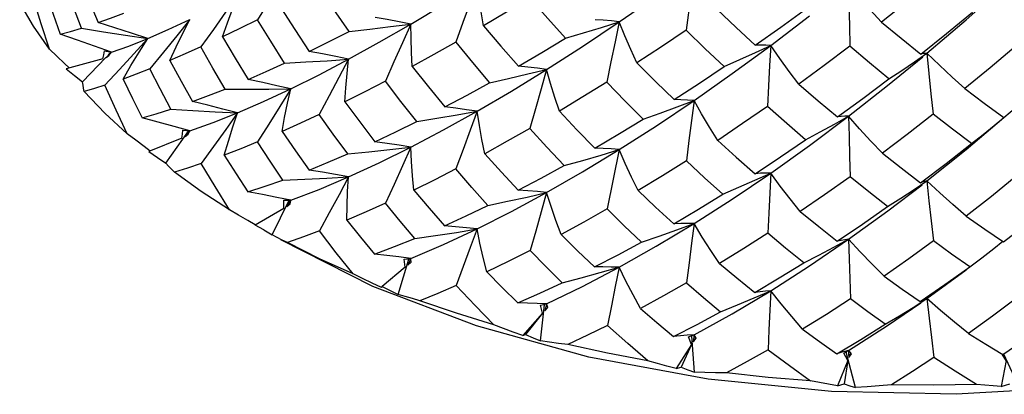
# Model space of a CAD drawing. Units: inches. Extents: x 0.4 to 16.6, y 0.6 to 10.4.
# Drawn here: x 15.1 to 15.4, y 3.9 to 4 of the extents above; entities that cross this region are included whole.
import ezdxf

# ---------------------------------------------------------------- set-up
doc = ezdxf.new("R2010")
doc.units = ezdxf.units.IN
doc.header["$LTSCALE"] = 0.935
doc.header["$MEASUREMENT"] = 0
doc.layers.get('0').update_dxf_attribs({"linetype": 'CONTINUOUS'})

msp = doc.modelspace()

# ---------------------------------------------------------------- linework, layer by layer
at = {"color": 7, "linetype": 'CONTINUOUS'}
for p, q in [((15.34886, 4.02829), (15.3465, 4.01004)), ((15.3718, 4.0055), (15.38342, 4.01434)), ((15.32112, 4.01088), (15.32644, 4.01252)), ((15.36026, 3.99705), (15.3718, 4.0055)), ((15.36721, 4.00336), (15.3718, 4.0055)), ((15.17178, 4.00151), (15.1608, 3.99852)), ((15.16577, 3.99459), (15.17274, 4.00193)), ((15.17178, 4.00151), (15.17207, 4.00269)), ((15.17207, 4.00269), (15.17236, 4.00388)), ((15.17236, 4.00388), (15.1744, 4.00346)), ((15.1744, 4.00346), (15.17279, 4.00189)), ((15.17279, 4.00189), (15.17363, 4.00247)), ((15.17343, 4.00266), (15.1741, 4.00336)), ((15.17363, 4.00247), (15.1744, 4.00346)), ((15.1741, 4.00336), (15.17392, 4.00342)), ((15.1741, 4.00336), (15.1744, 4.00346)), ((15.41486, 4.00057), (15.41859, 4.00314)), ((15.16172, 3.99877), (15.16029, 4.00011)), ((15.34885, 3.98904), (15.36026, 3.99705)), ((15.34383, 3.98714), (15.34885, 3.98904)), ((15.38343, 3.97561), (15.39511, 3.98433)), ((15.39088, 3.98197), (15.39511, 3.98433)), ((15.19552, 3.97777), (15.18559, 3.97373)), ((15.19068, 3.97031), (15.19747, 3.97985)), ((15.19552, 3.97777), (15.19566, 3.97898)), ((15.19566, 3.97898), (15.19579, 3.98019)), ((15.19579, 3.98019), (15.19788, 3.97998)), ((15.19788, 3.97998), (15.19647, 3.97825)), ((15.19647, 3.97825), (15.19739, 3.97892)), ((15.19739, 3.97892), (15.19788, 3.97998)), ((15.19747, 3.97985), (15.19788, 3.97998)), ((15.3718, 3.96733), (15.38343, 3.97561)), ((15.321, 3.97271), (15.32644, 3.97434)), ((15.32644, 3.97434), (15.32279, 3.95659)), ((15.36028, 3.95954), (15.3718, 3.96733)), ((15.36709, 3.96518), (15.3718, 3.96733)), ((15.41474, 3.96239), (15.41859, 3.96496)), ((15.22251, 3.9489), (15.22756, 3.95903)), ((15.22599, 3.95921), (15.22807, 3.95921)), ((15.22601, 3.95799), (15.22599, 3.95921)), ((15.22603, 3.95678), (15.22601, 3.95799)), ((15.22807, 3.95921), (15.22691, 3.95735)), ((15.22691, 3.95735), (15.22787, 3.95812)), ((15.22756, 3.95903), (15.22782, 3.95912)), ((15.22787, 3.95812), (15.22807, 3.95921)), ((15.34886, 3.95223), (15.36028, 3.95954)), ((15.22603, 3.95678), (15.21746, 3.9518)), ((15.21999, 3.95034), (15.21745, 3.9518)), ((15.21746, 3.9518), (15.21746, 3.9518)), ((15.33756, 3.94543), (15.34886, 3.95223)), ((15.34366, 3.95034), (15.34885, 3.95223)), ((15.21999, 3.95034), (15.22251, 3.9489)), ((15.22398, 3.9481), (15.22251, 3.9489)), ((15.2255, 3.94731), (15.22398, 3.9481)), ((15.22511, 3.94738), (15.2251, 3.94738)), ((15.25271, 3.93345), (15.22511, 3.94738)), ((15.2271, 3.94653), (15.2255, 3.94731)), ((15.32644, 3.93916), (15.33756, 3.94543)), ((15.38342, 3.93956), (15.39511, 3.94752)), ((15.39071, 3.94514), (15.39511, 3.94752)), ((15.4386, 3.94475), (15.44137, 3.94696)), ((15.26239, 3.93916), (15.25544, 3.9334)), ((15.2603, 3.931), (15.26346, 3.94154)), ((15.26204, 3.94158), (15.26405, 3.94178)), ((15.26239, 3.93916), (15.26204, 3.94158)), ((15.26405, 3.94178), (15.26316, 3.93982)), ((15.26316, 3.93982), (15.26415, 3.94068)), ((15.26346, 3.94154), (15.26376, 3.94166)), ((15.26407, 3.9416), (15.26405, 3.94178)), ((15.26415, 3.94068), (15.26407, 3.9416)), ((15.32079, 3.93756), (15.32644, 3.93916)), ((15.3718, 3.93214), (15.38342, 3.93956)), ((15.42739, 3.9364), (15.43143, 3.93929)), ((15.41859, 3.92978), (15.43034, 3.93838)), ((15.28367, 3.92165), (15.25271, 3.93345)), ((15.25528, 3.93314), (15.25544, 3.9334)), ((15.36026, 3.92526), (15.3718, 3.93214)), ((15.36686, 3.93), (15.3718, 3.93214)), ((15.30285, 3.92782), (15.30472, 3.92822)), ((15.30289, 3.91716), (15.30407, 3.92792)), ((15.30472, 3.92822), (15.30443, 3.92721)), ((15.30464, 3.92818), (15.30472, 3.92822)), ((15.30492, 3.92769), (15.30472, 3.92822)), ((15.30512, 3.92715), (15.30492, 3.92769)), ((15.41451, 3.92718), (15.41859, 3.92978)), ((15.3035, 3.92546), (15.29758, 3.91878)), ((15.3035, 3.92546), (15.29838, 3.91909)), ((15.30443, 3.92721), (15.30414, 3.92619)), ((15.30414, 3.92619), (15.30512, 3.92715)), ((15.34886, 3.91895), (15.36026, 3.92526)), ((15.31737, 3.91232), (15.28367, 3.92165)), ((15.29758, 3.91878), (15.29838, 3.91909)), ((15.34886, 3.91895), (15.34684, 3.91884)), ((15.34717, 3.91837), (15.34802, 3.91866)), ((15.34802, 3.91866), (15.34886, 3.91895)), ((15.34901, 3.9078), (15.34816, 3.91858)), ((15.34886, 3.91895), (15.3486, 3.91687)), ((15.34919, 3.91844), (15.34886, 3.91895)), ((15.34811, 3.91609), (15.34354, 3.90887)), ((15.34811, 3.91609), (15.34497, 3.90929)), ((15.34811, 3.91609), (15.34717, 3.91837)), ((15.34935, 3.91805), (15.3486, 3.91687)), ((15.3486, 3.91687), (15.34953, 3.91793)), ((15.34953, 3.91793), (15.34919, 3.91844)), ((15.3928, 3.91366), (15.39161, 3.91331)), ((15.39397, 3.91397), (15.3928, 3.91366)), ((15.39367, 3.9135), (15.39511, 3.91424)), ((15.39426, 3.91241), (15.39367, 3.9135)), ((15.39511, 3.91424), (15.39397, 3.91397)), ((15.39723, 3.90321), (15.39439, 3.9138)), ((15.39558, 3.91377), (15.39511, 3.91424)), ((15.39511, 3.91424), (15.39515, 3.9132)), ((15.39515, 3.9132), (15.39519, 3.91215)), ((15.39571, 3.91344), (15.39519, 3.91215)), ((15.39519, 3.91215), (15.39605, 3.9133)), ((15.39605, 3.9133), (15.39558, 3.91377)), ((15.44232, 3.91133), (15.44119, 3.91298)), ((15.44611, 3.90352), (15.4416, 3.91321)), ((15.35307, 3.90571), (15.31737, 3.91232)), ((15.39486, 3.91133), (15.39179, 3.90373)), ((15.39486, 3.91133), (15.3938, 3.90432)), ((15.39486, 3.91133), (15.39426, 3.91241)), ((15.44232, 3.91133), (15.44086, 3.9035)), ((15.34354, 3.90887), (15.34497, 3.90929)), ((15.39179, 3.90373), (15.3938, 3.90432)), ((15.44086, 3.9035), (15.44338, 3.90432))]:
    msp.add_line(p, q, dxfattribs=at)
for points in [[(15.22807, 4.0293), (15.22481, 4.02397), (15.22148, 4.01858), (15.2181, 4.01316)], [(15.32644, 4.01252), (15.33756, 4.02021), (15.34886, 4.02829)], [(15.16524, 4.02521), (15.16777, 4.01872), (15.17039, 4.01232)], [(15.42042, 4.0248), (15.41269, 4.01856), (15.40496, 4.01246)], [(15.1654, 4.01066), (15.16305, 4.0169), (15.16075, 4.02328)], [(15.24556, 4.0097), (15.24103, 4.0162), (15.23655, 4.0228)], [(15.26405, 4.01187), (15.27381, 4.01773), (15.28387, 4.02398)], [(15.28387, 4.02398), (15.28178, 4.01821), (15.27965, 4.01236), (15.27749, 4.00648)], [(15.28584, 4.01135), (15.28511, 4.01553), (15.28445, 4.01975), (15.28387, 4.02398)], [(15.40496, 4.01246), (15.40161, 4.01612), (15.39832, 4.01983), (15.39511, 4.02358)], [(15.39511, 4.02358), (15.39524, 4.01753), (15.39539, 4.0114), (15.39555, 4.00524)], [(15.41859, 4.00314), (15.43034, 4.01316), (15.44172, 4.02326)], [(15.15581, 4.00439), (15.15338, 4.01191), (15.15108, 4.01953)], [(15.1549, 4.02093), (15.15692, 4.01483), (15.15901, 4.00883)], [(15.21219, 4.02053), (15.20859, 4.01542), (15.20492, 4.01025), (15.20118, 4.00504)], [(15.20769, 4.00807), (15.2091, 4.01221), (15.21061, 4.01637), (15.21219, 4.02053)], [(15.29964, 4.01969), (15.29269, 4.01544), (15.28584, 4.01135)], [(15.31036, 4.00768), (15.30503, 4.01358), (15.29964, 4.01969)], [(15.15581, 4.00439), (15.1511, 4.01123), (15.14692, 4.01818)], [(15.22509, 4.01673), (15.22929, 4.01025), (15.23365, 4.00372)], [(15.35565, 4.01633), (15.36146, 4.01087), (15.3672, 4.00558)], [(15.3672, 4.00558), (15.37483, 4.01098), (15.38252, 4.01656)], [(15.17039, 4.01232), (15.17413, 4.01368), (15.17807, 4.01518)], [(15.18525, 4.00756), (15.19135, 4.01021), (15.19788, 4.01326)], [(15.19788, 4.01326), (15.19397, 4.00839), (15.18998, 4.00346), (15.18592, 3.9985)], [(15.19192, 4.00097), (15.19381, 4.00505), (15.1958, 4.00916), (15.19788, 4.01326)], [(15.2181, 4.01316), (15.21287, 4.01057), (15.20769, 4.00807)], [(15.22626, 4.0002), (15.22209, 4.00672), (15.2181, 4.01316)], [(15.26405, 4.01187), (15.26055, 4.01256), (15.25697, 4.0132), (15.25334, 4.0138)], [(15.32644, 4.01252), (15.32409, 4.0128), (15.32168, 4.01302), (15.31922, 4.01319)], [(15.41673, 4.00289), (15.42441, 4.00901), (15.43223, 4.01543)], [(15.15901, 4.00883), (15.16211, 4.00967), (15.1654, 4.01066)], [(15.1654, 4.01066), (15.17198, 4.00957), (15.17861, 4.00853), (15.18525, 4.00756)], [(15.18525, 4.00756), (15.18039, 4.00916), (15.17542, 4.01075), (15.17039, 4.01232)], [(15.2454, 4.00135), (15.25458, 4.00642), (15.26405, 4.01187)], [(15.24556, 4.0097), (15.25173, 4.01039), (15.25791, 4.01111), (15.26405, 4.01187)], [(15.26405, 4.01187), (15.26155, 4.00625), (15.259, 4.00056), (15.25643, 3.99484)], [(15.26446, 3.99917), (15.26424, 4.00337), (15.2641, 4.00762), (15.26405, 4.01187)], [(15.28584, 4.01135), (15.29102, 4.00527), (15.29626, 3.99928)], [(15.30472, 3.99832), (15.31547, 4.00521), (15.32644, 4.01252)], [(15.31036, 4.00768), (15.31575, 4.00926), (15.32112, 4.01088)], [(15.32644, 4.01252), (15.32522, 4.00658), (15.32398, 4.00057), (15.32272, 3.99451)], [(15.33174, 4.00026), (15.3299, 4.00431), (15.32813, 4.0084), (15.32644, 4.01252)], [(15.3465, 4.01004), (15.3391, 4.00508), (15.33174, 4.00026)], [(15.35787, 3.99915), (15.35222, 4.0045), (15.3465, 4.01004)], [(15.40496, 4.01246), (15.41086, 4.00762), (15.41673, 4.00289)], [(15.1744, 4.00346), (15.16936, 4.00525), (15.16422, 4.00705), (15.15901, 4.00883)], [(15.18525, 4.00756), (15.18106, 4.00295), (15.17678, 3.99828), (15.17243, 3.99358)], [(15.1744, 4.00346), (15.17959, 4.0053), (15.18525, 4.00756)], [(15.17788, 3.99545), (15.18024, 3.99948), (15.1827, 4.00352), (15.18525, 4.00756)], [(15.20769, 4.00807), (15.21149, 4.00166), (15.21537, 3.99532)], [(15.23365, 4.00372), (15.23942, 4.00657), (15.24556, 4.0097)], [(15.29626, 3.99928), (15.30328, 4.00341), (15.31036, 4.00768)], [(15.16029, 4.00011), (15.15804, 4.00225), (15.15581, 4.00439)], [(15.20118, 4.00504), (15.1965, 4.00294), (15.19192, 4.00097)], [(15.20841, 3.99242), (15.20476, 3.99868), (15.20118, 4.00504)], [(15.27749, 4.00648), (15.27092, 4.00275), (15.26446, 3.99917)], [(15.27749, 4.00648), (15.28253, 4.00036), (15.28761, 3.99435)], [(15.3718, 4.0055), (15.37031, 4.00558), (15.36877, 4.00561), (15.3672, 4.00558)], [(15.3718, 4.0055), (15.37149, 3.99949), (15.37117, 3.99339), (15.37086, 3.98726)], [(15.38027, 3.99394), (15.37738, 3.99774), (15.37455, 4.00161), (15.3718, 4.0055)], [(15.39555, 4.00524), (15.38784, 3.99947), (15.38027, 3.99394)], [(15.40722, 3.99551), (15.40143, 4.00029), (15.39555, 4.00524)], [(15.4453, 4.00542), (15.43753, 3.99883), (15.42997, 3.99258)], [(15.22626, 4.0002), (15.23264, 4.00054), (15.23904, 4.00093), (15.2454, 4.00135)], [(15.22807, 3.99249), (15.23657, 3.99671), (15.2454, 4.00135)], [(15.2454, 4.00135), (15.24156, 4.00218), (15.23764, 4.00297), (15.23365, 4.00372)], [(15.2454, 4.00135), (15.24252, 3.99592), (15.23958, 3.99041), (15.2366, 3.98487)], [(15.2443, 3.98862), (15.24457, 3.99284), (15.24494, 3.9971), (15.2454, 4.00135)], [(15.35787, 3.99915), (15.36255, 4.00124), (15.36721, 4.00336)], [(15.39511, 3.98433), (15.40683, 3.99351), (15.41736, 4.00213)], [(15.41859, 4.00314), (15.41799, 4.00312), (15.41737, 4.00303), (15.41673, 4.00289)], [(15.42997, 3.99258), (15.42612, 3.99604), (15.42232, 3.99957), (15.41859, 4.00314)], [(15.41859, 4.00314), (15.41919, 3.99714), (15.41981, 3.99106), (15.42046, 3.98494)], [(15.1608, 3.99852), (15.16329, 3.99655), (15.16577, 3.99459)], [(15.18592, 3.9985), (15.18181, 3.9969), (15.17788, 3.99545)], [(15.19213, 3.98643), (15.18896, 3.99249), (15.18592, 3.9985)], [(15.19192, 4.00097), (15.19524, 3.99477), (15.19864, 3.98868)], [(15.21537, 3.99532), (15.22075, 3.99768), (15.22626, 4.0002)], [(15.26446, 3.99917), (15.26932, 3.99307), (15.27422, 3.98709)], [(15.28387, 3.9858), (15.29419, 3.99185), (15.30472, 3.99832)], [(15.28761, 3.99435), (15.29333, 3.99563), (15.29905, 3.99696), (15.30472, 3.99832)], [(15.30472, 3.99832), (15.30196, 3.99869), (15.29913, 3.99901), (15.29626, 3.99928)], [(15.30472, 3.99832), (15.30307, 3.99249), (15.30138, 3.98658), (15.29968, 3.98065)], [(15.30853, 3.98582), (15.30718, 3.98995), (15.30591, 3.99413), (15.30472, 3.99832)], [(15.33174, 4.00026), (15.33737, 3.99465), (15.3429, 3.98928)], [(15.3429, 3.98928), (15.35051, 3.99423), (15.35787, 3.99915)], [(15.40722, 3.99551), (15.41106, 3.99803), (15.41486, 4.00057)], [(15.17788, 3.99545), (15.18069, 3.9896), (15.18357, 3.98384)], [(15.22807, 3.99249), (15.22392, 3.99346), (15.21968, 3.99441), (15.21537, 3.99532)], [(15.39184, 3.9841), (15.39937, 3.98961), (15.40722, 3.99551)], [(15.44159, 3.98391), (15.44924, 3.99028), (15.45692, 3.99687)], [(15.16625, 3.99171), (15.16604, 3.99268), (15.16588, 3.99364), (15.16577, 3.99459)], [(15.17243, 3.99358), (15.16927, 3.99259), (15.16625, 3.99171)], [(15.17915, 3.97903), (15.17576, 3.98618), (15.17243, 3.99358)], [(15.19864, 3.98868), (15.20347, 3.99048), (15.20841, 3.99242)], [(15.20841, 3.99242), (15.21495, 3.99239), (15.22152, 3.99241), (15.22807, 3.99249)], [(15.21219, 3.98535), (15.21994, 3.9887), (15.22807, 3.99249)], [(15.22807, 3.99249), (15.22483, 3.98726), (15.22152, 3.98196), (15.21817, 3.97663)], [(15.22549, 3.97976), (15.22625, 3.98399), (15.22711, 3.98824), (15.22807, 3.99249)], [(15.25643, 3.99484), (15.25029, 3.99165), (15.2443, 3.98862)], [(15.26581, 3.98277), (15.2611, 3.98875), (15.25643, 3.99484)], [(15.27422, 3.98709), (15.2809, 3.99065), (15.28761, 3.99435)], [(15.32272, 3.99451), (15.3156, 3.99009), (15.30853, 3.98582)], [(15.33364, 3.98344), (15.32824, 3.98885), (15.32272, 3.99451)], [(15.38027, 3.99394), (15.38605, 3.98897), (15.39184, 3.9841)], [(15.42997, 3.99258), (15.43571, 3.98825), (15.44159, 3.98391)], [(15.17915, 3.97903), (15.17246, 3.98528), (15.16625, 3.99171)], [(15.34885, 3.98904), (15.34691, 3.98917), (15.34492, 3.98925), (15.3429, 3.98928)], [(15.18357, 3.98384), (15.18778, 3.98506), (15.19213, 3.98643)], [(15.19213, 3.98643), (15.1988, 3.98601), (15.2055, 3.98565), (15.21219, 3.98535)], [(15.21219, 3.98535), (15.20776, 3.98648), (15.20323, 3.98759), (15.19864, 3.98868)], [(15.2443, 3.98862), (15.24875, 3.98262), (15.25327, 3.97671)], [(15.28387, 3.9858), (15.28072, 3.98627), (15.2775, 3.9867), (15.27422, 3.98709)], [(15.32644, 3.97434), (15.33758, 3.98147), (15.34885, 3.98904)], [(15.33364, 3.98344), (15.33874, 3.98527), (15.34383, 3.98714)], [(15.34885, 3.98904), (15.34809, 3.98309), (15.34732, 3.97706), (15.34655, 3.971)], [(15.35593, 3.9771), (15.3535, 3.98103), (15.35113, 3.98502), (15.34885, 3.98904)], [(15.37086, 3.98726), (15.3634, 3.98211), (15.35593, 3.9771)], [(15.38225, 3.97731), (15.3766, 3.98219), (15.37086, 3.98726)], [(15.19788, 3.97998), (15.1932, 3.98128), (15.18842, 3.98257), (15.18357, 3.98384)], [(15.19788, 3.97998), (15.20482, 3.98243), (15.21219, 3.98535)], [(15.21219, 3.98535), (15.20861, 3.98034), (15.20496, 3.97528), (15.20126, 3.97017)], [(15.20818, 3.97266), (15.20941, 3.97688), (15.21075, 3.98111), (15.21219, 3.98535)], [(15.2366, 3.98487), (15.23097, 3.98223), (15.22549, 3.97976)], [(15.24514, 3.97304), (15.24083, 3.97892), (15.2366, 3.98487)], [(15.26405, 3.97506), (15.27383, 3.98021), (15.28387, 3.9858)], [(15.26581, 3.98277), (15.27185, 3.98374), (15.27788, 3.98475), (15.28387, 3.9858)], [(15.28387, 3.9858), (15.2818, 3.98012), (15.27969, 3.97436), (15.27755, 3.96855)], [(15.2862, 3.97312), (15.28533, 3.97732), (15.28456, 3.98155), (15.28387, 3.9858)], [(15.30853, 3.98582), (15.31378, 3.9803), (15.31917, 3.97477)], [(15.31917, 3.97477), (15.32654, 3.97912), (15.33364, 3.98344)], [(15.39511, 3.98433), (15.39405, 3.98431), (15.39295, 3.98424), (15.39184, 3.9841)], [(15.40524, 3.97326), (15.4018, 3.9769), (15.39841, 3.9806), (15.39511, 3.98433)], [(15.39511, 3.98433), (15.39526, 3.97835), (15.39542, 3.97229), (15.3956, 3.9662)], [(15.42046, 3.98494), (15.41265, 3.97887), (15.40524, 3.97326)], [(15.41859, 3.96496), (15.43035, 3.97442), (15.44159, 3.98392)], [(15.43196, 3.97615), (15.4262, 3.9805), (15.42046, 3.98494)], [(15.43196, 3.97615), (15.43539, 3.97885), (15.43877, 3.98159), (15.44158, 3.98393)], [(15.25327, 3.97671), (15.25953, 3.97968), (15.26581, 3.98277)], [(15.29968, 3.98065), (15.29292, 3.97682), (15.2862, 3.97312)], [(15.29968, 3.98065), (15.30482, 3.97505), (15.31, 3.96957)], [(15.38225, 3.97731), (15.38658, 3.97962), (15.39088, 3.98197)], [(15.186, 3.9739), (15.1842, 3.97523), (15.18167, 3.97712), (15.17915, 3.97903)], [(15.22549, 3.97976), (15.22948, 3.97397), (15.23357, 3.96822)], [(15.21817, 3.97663), (15.21309, 3.97456), (15.20818, 3.97266)], [(15.22574, 3.96525), (15.22193, 3.97088), (15.21817, 3.97663)], [(15.24514, 3.97304), (15.25145, 3.97366), (15.25777, 3.97434), (15.26405, 3.97506)], [(15.2454, 3.96617), (15.25456, 3.97038), (15.26405, 3.97506)], [(15.26405, 3.97506), (15.26053, 3.97564), (15.25693, 3.9762), (15.25327, 3.97671)], [(15.26405, 3.97506), (15.26158, 3.96954), (15.25906, 3.96395), (15.25651, 3.95832)], [(15.26492, 3.96225), (15.26453, 3.96649), (15.26424, 3.97077), (15.26405, 3.97506)], [(15.32644, 3.97434), (15.32407, 3.97453), (15.32164, 3.97468), (15.31917, 3.97477)], [(15.35593, 3.9771), (15.36148, 3.97211), (15.36714, 3.96715)], [(15.36714, 3.96715), (15.37477, 3.9722), (15.38225, 3.97731)], [(15.41667, 3.96446), (15.42435, 3.97024), (15.43196, 3.97615)], [(15.18559, 3.97373), (15.18814, 3.97201), (15.19068, 3.97031)], [(15.20818, 3.97266), (15.2117, 3.96713), (15.21527, 3.9617)], [(15.23357, 3.96822), (15.23931, 3.97055), (15.24514, 3.97304)], [(15.2862, 3.97312), (15.29118, 3.96758), (15.29618, 3.96218)], [(15.30472, 3.9615), (15.31549, 3.96769), (15.32644, 3.97434)], [(15.31, 3.96957), (15.31551, 3.97112), (15.321, 3.97271)], [(15.33212, 3.96207), (15.33014, 3.96612), (15.32824, 3.97022), (15.32644, 3.97434)], [(15.40524, 3.97326), (15.41088, 3.96886), (15.41667, 3.96446)], [(15.19325, 3.96758), (15.19234, 3.96849), (15.19148, 3.9694), (15.19068, 3.97031)], [(15.20126, 3.97017), (15.19719, 3.96881), (15.19325, 3.96758)], [(15.20977, 3.95638), (15.20541, 3.9633), (15.20126, 3.97017)], [(15.29618, 3.96218), (15.30312, 3.96582), (15.31, 3.96957)], [(15.34655, 3.971), (15.33942, 3.96652), (15.33212, 3.96207)], [(15.35748, 3.961), (15.35202, 3.96593), (15.34655, 3.971)], [(15.20977, 3.95638), (15.20131, 3.96186), (15.19325, 3.96758)], [(15.22574, 3.96525), (15.2323, 3.9655), (15.23886, 3.96581), (15.2454, 3.96617)], [(15.22807, 3.95921), (15.23655, 3.96244), (15.2454, 3.96617)], [(15.2454, 3.96617), (15.24153, 3.96688), (15.23758, 3.96757), (15.23357, 3.96822)], [(15.2454, 3.96617), (15.24255, 3.96084), (15.23964, 3.95545), (15.2367, 3.95001)], [(15.24486, 3.95326), (15.24494, 3.95754), (15.24512, 3.96185), (15.2454, 3.96617)], [(15.27755, 3.96855), (15.27125, 3.96535), (15.26492, 3.96225)], [(15.28713, 3.95764), (15.28233, 3.96303), (15.27755, 3.96855)], [(15.3718, 3.96733), (15.37029, 3.96732), (15.36873, 3.96726), (15.36714, 3.96715)], [(15.3718, 3.96733), (15.37151, 3.9614), (15.37122, 3.95539), (15.37093, 3.94934)], [(15.38067, 3.95579), (15.37764, 3.95958), (15.37468, 3.96344), (15.3718, 3.96733)], [(15.3956, 3.9662), (15.38794, 3.96078), (15.38067, 3.95579)], [(15.40683, 3.95732), (15.40115, 3.96175), (15.3956, 3.9662)], [(15.44535, 3.96639), (15.43791, 3.96037), (15.43037, 3.95447)], [(15.21527, 3.9617), (15.22042, 3.96338), (15.22574, 3.96525)], [(15.35748, 3.961), (15.3623, 3.96307), (15.36709, 3.96518)], [(15.39511, 3.94752), (15.40685, 3.956), (15.41714, 3.96385)], [(15.41859, 3.96496), (15.41797, 3.96485), (15.41733, 3.96468), (15.41667, 3.96446)], [(15.43037, 3.95447), (15.42638, 3.95791), (15.42244, 3.96142), (15.41859, 3.96496)], [(15.41859, 3.96496), (15.41921, 3.95905), (15.41986, 3.95306), (15.42053, 3.94703)], [(15.22807, 3.95921), (15.22388, 3.96006), (15.21961, 3.96089), (15.21527, 3.9617)], [(15.26492, 3.96225), (15.26952, 3.95684), (15.27412, 3.95158)], [(15.28387, 3.95062), (15.29417, 3.95581), (15.30472, 3.9615)], [(15.28713, 3.95764), (15.29302, 3.95888), (15.2989, 3.96017), (15.30472, 3.9615)], [(15.30472, 3.9615), (15.30194, 3.96177), (15.29908, 3.96199), (15.29618, 3.96218)], [(15.30472, 3.9615), (15.30309, 3.95578), (15.30144, 3.94997), (15.29977, 3.94413)], [(15.30903, 3.94895), (15.3075, 3.9531), (15.30606, 3.95729), (15.30472, 3.9615)], [(15.33212, 3.96207), (15.33736, 3.95715), (15.34282, 3.95216)], [(15.34282, 3.95216), (15.35022, 3.95654), (15.35748, 3.961)], [(15.40683, 3.95732), (15.41081, 3.95983), (15.41474, 3.96239)], [(15.25651, 3.95832), (15.25072, 3.95574), (15.24486, 3.95326)], [(15.26522, 3.94777), (15.26085, 3.95297), (15.25651, 3.95832)], [(15.27412, 3.95158), (15.2806, 3.95452), (15.28713, 3.95764)], [(15.39176, 3.94698), (15.39931, 3.95207), (15.40683, 3.95732)], [(15.44151, 3.94678), (15.44901, 3.9526), (15.45653, 3.95864)], [(15.21746, 3.95181), (15.21523, 3.95312), (15.21249, 3.95474), (15.20977, 3.95638)], [(15.32279, 3.95659), (15.3159, 3.9527), (15.30903, 3.94895)], [(15.32279, 3.95659), (15.32795, 3.95158), (15.33313, 3.94668)], [(15.38067, 3.95579), (15.38618, 3.95136), (15.39176, 3.94698)], [(15.43037, 3.95447), (15.43594, 3.95058), (15.44151, 3.94678)], [(15.24486, 3.95326), (15.24897, 3.94813), (15.25315, 3.94308)], [(15.28387, 3.95062), (15.28069, 3.95097), (15.27743, 3.95129), (15.27412, 3.95158)], [(15.34885, 3.95223), (15.34689, 3.95225), (15.34487, 3.95223), (15.34282, 3.95216)], [(15.34886, 3.95223), (15.34812, 3.94638), (15.34738, 3.94046), (15.34664, 3.93449)], [(15.35646, 3.94028), (15.35384, 3.94421), (15.3513, 3.94821), (15.34886, 3.95223)], [(15.2367, 3.95001), (15.23191, 3.94822), (15.2271, 3.94653)], [(15.24673, 3.93716), (15.24169, 3.94349), (15.2367, 3.95001)], [(15.26405, 3.94178), (15.27381, 3.94593), (15.28387, 3.95062)], [(15.26522, 3.94777), (15.27145, 3.94866), (15.27768, 3.94961), (15.28387, 3.95062)], [(15.28387, 3.95062), (15.28183, 3.94505), (15.27975, 3.9394), (15.27766, 3.9337)], [(15.28683, 3.93783), (15.28574, 3.94206), (15.28475, 3.94633), (15.28387, 3.95062)], [(15.30903, 3.94895), (15.31405, 3.94403), (15.31906, 3.93925)], [(15.33313, 3.94668), (15.33841, 3.94848), (15.34366, 3.95034)], [(15.37093, 3.94934), (15.36374, 3.94476), (15.35646, 3.94028)], [(15.38172, 3.9405), (15.37628, 3.9449), (15.37093, 3.94934)], [(15.24673, 3.93716), (15.23671, 3.94172), (15.2271, 3.94653)], [(15.25315, 3.94308), (15.25913, 3.94533), (15.26522, 3.94777)], [(15.31906, 3.93925), (15.32609, 3.94289), (15.33313, 3.94668)], [(15.38172, 3.9405), (15.38623, 3.9428), (15.39071, 3.94514)], [(15.39511, 3.94752), (15.39402, 3.94739), (15.3929, 3.94721), (15.39176, 3.94698)], [(15.40578, 3.93649), (15.40215, 3.94011), (15.39858, 3.9438), (15.39511, 3.94752)], [(15.39511, 3.94752), (15.39529, 3.94165), (15.39548, 3.93569), (15.39569, 3.9297)], [(15.42053, 3.94703), (15.41318, 3.9417), (15.40578, 3.93649)], [(15.43143, 3.93929), (15.42595, 3.94313), (15.42053, 3.94703)], [(15.26405, 3.94178), (15.26048, 3.94224), (15.25684, 3.94267), (15.25315, 3.94308)], [(15.29977, 3.94413), (15.29322, 3.94087), (15.28683, 3.93783)], [(15.30935, 3.9345), (15.30455, 3.93925), (15.29977, 3.94413)], [(15.43143, 3.93929), (15.43504, 3.942), (15.4386, 3.94475)], [(15.30472, 3.92822), (15.31547, 3.93341), (15.32644, 3.93916)], [(15.32644, 3.93916), (15.32403, 3.93923), (15.32157, 3.93926), (15.31906, 3.93925)], [(15.32644, 3.93916), (15.32527, 3.93342), (15.32409, 3.92761), (15.3229, 3.92175)], [(15.3328, 3.92684), (15.33058, 3.9309), (15.32846, 3.93502), (15.32644, 3.93916)], [(15.35646, 3.94028), (15.36163, 3.93598), (15.36703, 3.93162)], [(15.36703, 3.93162), (15.37439, 3.93598), (15.38172, 3.9405)], [(15.25528, 3.93314), (15.25244, 3.93445), (15.24958, 3.9358), (15.24673, 3.93716)], [(15.28683, 3.93783), (15.29144, 3.93311), (15.29605, 3.92853)], [(15.30935, 3.9345), (15.31508, 3.936), (15.32079, 3.93756)], [(15.40578, 3.93649), (15.41117, 3.93265), (15.41656, 3.92892)], [(15.41656, 3.92892), (15.42395, 3.93397), (15.42739, 3.9364)], [(15.25544, 3.9334), (15.25788, 3.93219), (15.2603, 3.931)], [(15.27766, 3.9337), (15.27214, 3.93136), (15.26676, 3.92918)], [(15.28892, 3.92192), (15.28329, 3.92771), (15.27766, 3.9337)], [(15.29605, 3.92853), (15.30265, 3.93141), (15.30935, 3.9345)], [(15.34664, 3.93449), (15.33972, 3.93059), (15.3328, 3.92684)], [(15.34664, 3.93449), (15.35172, 3.93012), (15.3568, 3.92586)], [(15.26676, 3.92918), (15.26454, 3.92978), (15.26238, 3.93038), (15.2603, 3.931)], [(15.3718, 3.93214), (15.37025, 3.93201), (15.36865, 3.93184), (15.36703, 3.93162)], [(15.3718, 3.93214), (15.37154, 3.92633), (15.37129, 3.92045), (15.37105, 3.91452)], [(15.38138, 3.92063), (15.3781, 3.92441), (15.3749, 3.92826), (15.3718, 3.93214)], [(15.28892, 3.92192), (15.27769, 3.92542), (15.26676, 3.92918)], [(15.30472, 3.92822), (15.30189, 3.92836), (15.29899, 3.92846), (15.29605, 3.92853)], [(15.3035, 3.92546), (15.30318, 3.92664), (15.30285, 3.92782)], [(15.3568, 3.92586), (15.36185, 3.9279), (15.36686, 3.93)], [(15.39569, 3.9297), (15.38852, 3.92507), (15.38138, 3.92063)], [(15.39511, 3.91424), (15.40682, 3.92172), (15.41681, 3.92856)], [(15.40613, 3.92211), (15.4009, 3.92586), (15.39569, 3.9297)], [(15.41859, 3.92978), (15.41793, 3.92954), (15.41726, 3.92925), (15.41656, 3.92892)], [(15.43108, 3.91938), (15.42684, 3.92278), (15.42267, 3.92626), (15.41859, 3.92978)], [(15.41859, 3.92978), (15.41925, 3.92399), (15.41993, 3.91813), (15.42065, 3.91222)], [(15.44545, 3.9299), (15.43824, 3.92453), (15.43108, 3.91938)], [(15.3328, 3.92684), (15.33775, 3.92261), (15.34268, 3.91851)], [(15.34268, 3.91851), (15.34975, 3.9221), (15.3568, 3.92586)], [(15.40613, 3.92211), (15.41035, 3.92462), (15.41451, 3.92718)], [(15.29758, 3.91878), (15.2947, 3.9198), (15.29181, 3.92086), (15.28892, 3.92192)], [(15.3229, 3.92175), (15.31695, 3.91884), (15.31104, 3.91608)], [(15.33504, 3.91115), (15.32898, 3.91635), (15.3229, 3.92175)], [(15.39161, 3.91331), (15.39883, 3.91759), (15.40613, 3.92211)], [(15.44136, 3.9131), (15.44856, 3.9181), (15.45583, 3.92336)], [(15.29838, 3.91909), (15.30065, 3.91811), (15.30289, 3.91716)], [(15.34684, 3.91884), (15.34478, 3.91869), (15.34268, 3.91851)], [(15.38138, 3.92063), (15.38641, 3.91697), (15.39161, 3.91331)], [(15.43108, 3.91938), (15.43624, 3.91618), (15.44136, 3.9131)], [(15.31104, 3.91608), (15.30825, 3.91642), (15.30554, 3.91678), (15.30289, 3.91716)], [(15.33504, 3.91115), (15.32294, 3.91346), (15.31104, 3.91608)], [(15.37105, 3.91452), (15.36478, 3.91098), (15.35858, 3.90762)], [(15.37105, 3.91452), (15.37739, 3.90975), (15.3837, 3.90517)], [(15.34354, 3.90887), (15.34073, 3.90961), (15.33788, 3.91038), (15.33504, 3.91115)], [(15.42065, 3.91222), (15.41428, 3.90805), (15.40795, 3.90405)], [(15.43343, 3.90416), (15.42704, 3.90811), (15.42065, 3.91222)], [(15.34497, 3.90929), (15.347, 3.90854), (15.34901, 3.9078)], [(15.35858, 3.90762), (15.35532, 3.90765), (15.35213, 3.90771), (15.34901, 3.9078)], [(15.50103, 3.90845), (15.46463, 3.90336), (15.42738, 3.90119), (15.38997, 3.90198), (15.35307, 3.90571)], [(15.3837, 3.90517), (15.3711, 3.90623), (15.35858, 3.90762)], [(15.39179, 3.90373), (15.38911, 3.90419), (15.38641, 3.90468), (15.3837, 3.90517)], [(15.3938, 3.90432), (15.39552, 3.90376), (15.39723, 3.90321)], [(15.40795, 3.90405), (15.40431, 3.90374), (15.40074, 3.90346), (15.39723, 3.90321)], [(15.43343, 3.90416), (15.42069, 3.90394), (15.40795, 3.90405)], [(15.44086, 3.9035), (15.4384, 3.9037), (15.43592, 3.90393), (15.43343, 3.90416)]]:
    msp.add_lwpolyline(points, dxfattribs=at)

doc.saveas('drawing.dxf')
